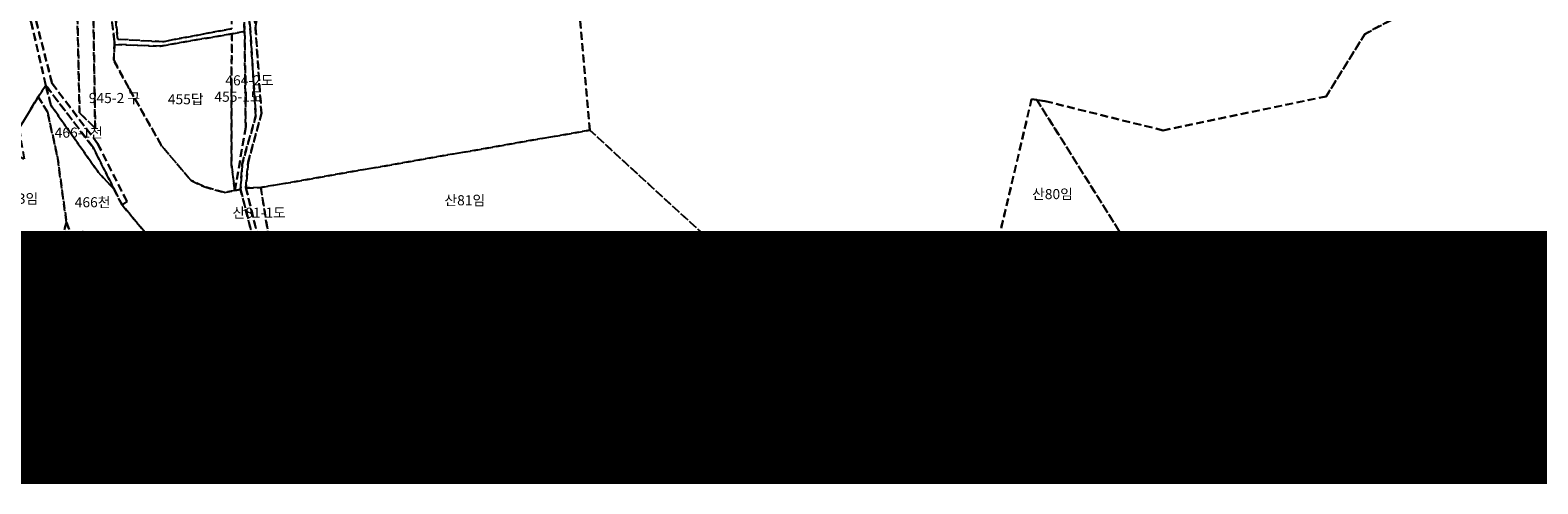
# Model space of a CAD drawing. Extents: x 135382 to 151642, y 439348 to 450146.
# Drawn here: x 139682 to 140277, y 441214 to 441393 of the extents above; entities that cross this region are included whole.
import ezdxf
from ezdxf.enums import TextEntityAlignment as Align

# ---------------------------------------------------------------- set-up
doc = ezdxf.new("R2010")
doc.units = 0
doc.header["$MEASUREMENT"] = 0
doc.linetypes.add('HIDDEN', pattern=[0.375, 0.25, -0.125])
for name, color, linetype in [('AB010', 7, 'CONTINUOUS'), ('지번', 6, 'CONTINUOUS'), ('지적', 30, 'CONTINUOUS')]:
    doc.layers.add(name, color=color, linetype=linetype)
doc.styles.add('굴림', font='txt')

msp = doc.modelspace()

# ---------------------------------------------------------------- linework, layer by layer
at = {"layer": 'AB010', "color": 1, "const_width": 100}
msp.add_lwpolyline([(143788.228, 445364.571), (144853.621, 445364.571), (144853.621, 441263.788), (137531.861, 441263.788), (137531.861, 445364.571), (138283.952, 445364.571)], dxfattribs=at)
at = {"layer": '지적', "linetype": 'HIDDEN', "ltscale": 12}
for points in [[(139889.132, 441508.901), (139902.696, 441353.672), (139772.795, 441330.97), (139766.904, 441330.847), (139767.76, 441340.968), (139773.045, 441360.336), (139770.719, 441394.172), (139773.614, 441410.849), (139770.1, 441442.056), (139775.669, 441452.08), (139790.511, 441469.774), (139800.963, 441478.425), (139823.614, 441491.868), (139854.727, 441505.833), (139861.68, 441509.33), (139866.824, 441510.923), (139877.759, 441512.878), (139881.943, 441507.755)], [(140644.827, 441388.688), (140642.728, 441389.227), (140595.962, 441329.799), (140590.319, 441306.402), (140283.995, 441306.402), (140280.907, 441308.92), (140277.482, 441306.402), (140116.373, 441306.402), (140079.237, 441365.618), (140082.487, 441365.143), (140129.059, 441353.582), (140193.446, 441367.04), (140208.739, 441391.701), (140266.036, 441422.306), (140318.475, 441438.994), (140340.973, 441448.356), (140393.25, 441428.01), (140502.551, 441482.403), (140544.34, 441442.058), (140629.088, 441413.839)], [(139758.09, 441455.548), (139758.04, 441453.682), (139760.855, 441453.49), (139761.072, 441416.586), (139761.272, 441393.784), (139734.079, 441388.651), (139716.304, 441389.635), (139715.009, 441403.535), (139712.156, 441403.46), (139710.625, 441403.617), (139708.598, 441413.389), (139702.811, 441457.305)], [(139764.975, 441416.666), (139765.677, 441415.849), (139768.527, 441395.268), (139770.802, 441359.44), (139765.488, 441340.177), (139764.811, 441330.266), (139762.598, 441329.78), (139766.855, 441354.976), (139766.427, 441392.702), (139765.491, 441409.908), (139763.689, 441416.705)], [(139767.326, 441416.593), (139770.719, 441394.172), (139773.045, 441360.336), (139767.76, 441340.968), (139766.904, 441330.847), (139772.966, 441306.402), (139770.873, 441306.402), (139764.811, 441330.266), (139765.488, 441340.177), (139770.802, 441359.44), (139768.527, 441395.268), (139765.677, 441415.849), (139764.975, 441416.666)], [(139762.598, 441329.78), (139761.217, 441339.996), (139761.287, 441371.376), (139761.319, 441391.805), (139766.427, 441392.702), (139766.855, 441354.976)], [(139762.598, 441329.78), (139758.484, 441329.004), (139750.313, 441331.352), (139745.302, 441333.779), (139733.761, 441347.36), (139720.768, 441370.185), (139714.75, 441381.299), (139714.997, 441387.565), (139733.245, 441386.874), (139761.319, 441391.805), (139761.287, 441371.376), (139761.217, 441339.996)], [(139715.045, 441330.051), (139718.032, 441324.131), (139732.834, 441306.402), (139700.426, 441306.402), (139696.075, 441317.164), (139692.459, 441343.536), (139688.536, 441360.902), (139684.939, 441366.917), (139687.93, 441371.388), (139689.98, 441363.455), (139708.598, 441337.088)], [(139715.045, 441330.051), (139708.598, 441337.088), (139689.98, 441363.455), (139687.93, 441371.388), (139706.556, 441346.876)], [(139696.075, 441317.164), (139692.824, 441306.402), (139655.46, 441306.402), (139644.394, 441306.402), (139672.577, 441345.845), (139679.499, 441342.243), (139677.435, 441354.412), (139684.939, 441366.917), (139688.536, 441360.902), (139692.459, 441343.536)], [(140079.237, 441365.618), (140116.373, 441306.402), (140063.129, 441306.402), (140077.146, 441365.923)], [(139954.169, 441306.402), (139776.76, 441306.402), (139772.795, 441330.97), (139902.696, 441353.672)], [(139776.76, 441306.402), (139772.966, 441306.402), (139766.904, 441330.847), (139772.795, 441330.97)], [(139700.426, 441306.402), (139692.824, 441306.402), (139696.075, 441317.164)]]:
    msp.add_lwpolyline(points, close=True, dxfattribs=at)
for points in [[(140266.036, 441422.306), (140208.739, 441391.701), (140193.446, 441367.04), (140129.059, 441353.582), (140082.487, 441365.143), (140079.237, 441365.618), (140077.146, 441365.923), (140063.129, 441306.402), (139954.169, 441306.402), (139902.696, 441353.672), (139889.132, 441508.901)], [(139765.491, 441409.908), (139766.427, 441392.702), (139761.319, 441391.805), (139733.245, 441386.874), (139714.997, 441387.565), (139715.041, 441388.702), (139713.498, 441401.15)], [(139678.554, 441401.334), (139682.111, 441396.56), (139687.93, 441371.388), (139684.939, 441366.917), (139677.435, 441354.412)], [(139681.524, 441400.629), (139681.786, 441400.755), (139684.016, 441397.24), (139690.409, 441372.122), (139708.374, 441348.383), (139719.981, 441325.411), (139718.032, 441324.131), (139715.045, 441330.051), (139706.556, 441346.876), (139687.93, 441371.388), (139682.111, 441396.56), (139678.554, 441401.334)], [(139713.498, 441401.15), (139715.041, 441388.702), (139714.997, 441387.565), (139714.75, 441381.299), (139720.768, 441370.185), (139733.761, 441347.36), (139745.302, 441333.779), (139750.313, 441331.352), (139758.484, 441329.004), (139762.598, 441329.78), (139764.811, 441330.266), (139770.873, 441306.402), (139732.834, 441306.402), (139718.032, 441324.131), (139719.981, 441325.411), (139708.374, 441348.383), (139690.409, 441372.122), (139684.016, 441397.24)], [(139706.686, 441401.486), (139707.406, 441354.506), (139701.254, 441360.472), (139700.313, 441403.033)], [(139700.313, 441403.033), (139701.254, 441360.472), (139707.406, 441354.506), (139706.686, 441401.486)], [(139715.009, 441403.535), (139716.304, 441389.635), (139734.079, 441388.651), (139761.272, 441393.784)]]:
    msp.add_lwpolyline(points, dxfattribs=at)

# ---------------------------------------------------------------- texts
at = {"layer": '지번', "linetype": 'HIDDEN', "style": '굴림'}
for s, p in [('464-2도', (139768.336, 441370.136)), ('945-2 구', (139715.023, 441363.133)), ('455답', (139743.16, 441362.655)), ('455-1도', (139764.005, 441363.65)), ('466-1천', (139700.934, 441349.459)), ('산83임', (139676.878, 441323.33)), ('466천', (139706.396, 441321.916)), ('산81임', (139853.356, 441322.698)), ('산80임', (140085.388, 441325.155)), ('산81-1도', (139772.172, 441317.784)), ('467임', (139696.441, 441308.225)), ('산74임', (140280.795, 441305.477))]:
    msp.add_text(s, height=4, dxfattribs=at).set_placement(p, align=Align.BOTTOM_CENTER)

doc.saveas('drawing.dxf')
